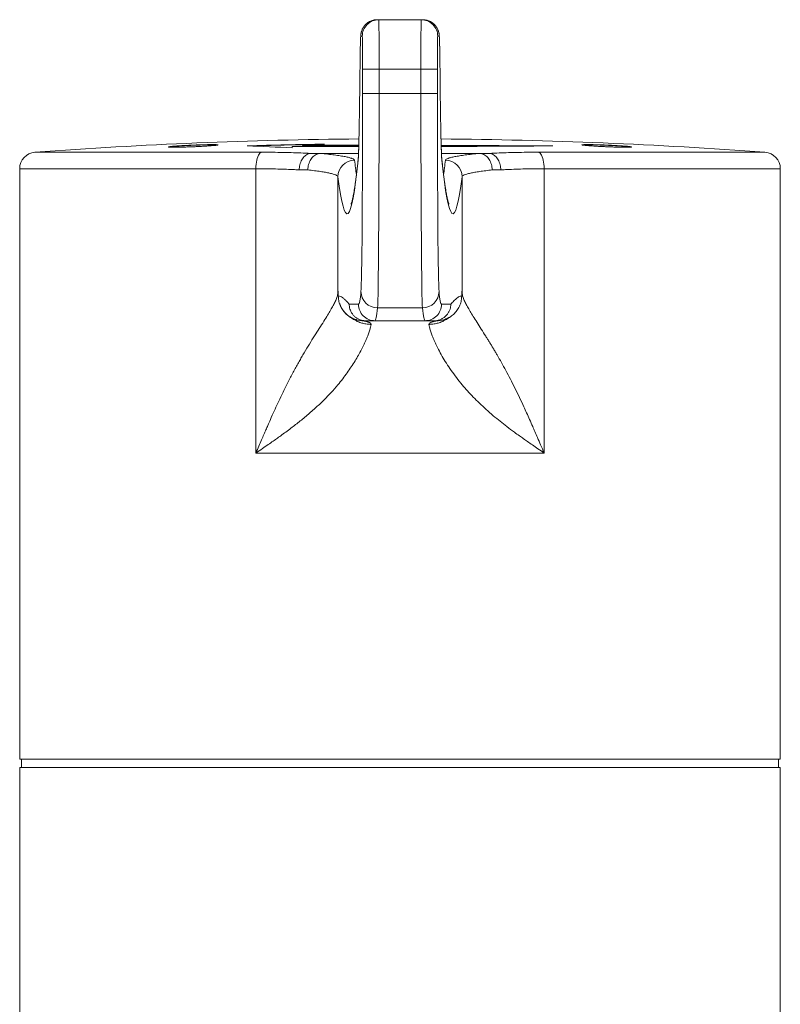
# Model space of a CAD drawing. Units: millimetres. Extents: x -315 to 610, y -289 to 517.
# Drawn here: x 125 to 171, y 143 to 203 of the extents above; entities that cross this region are included whole.
import ezdxf

# ---------------------------------------------------------------- set-up
doc = ezdxf.new("R2010")
doc.units = ezdxf.units.MM

msp = doc.modelspace()

# ---------------------------------------------------------------- linework, layer by layer
at = {"color": 7, "linetype": 'Continuous', "lineweight": 18}
for p, q in [((146.375, 202.871), (146.464, 202.871)), ((146.464, 202.871), (149.026, 202.871)), ((149.026, 202.871), (149.115, 202.871)), ((145.464, 201.871), (145.375, 201.871)), ((150.115, 201.871), (150.026, 201.871)), ((145.482, 199.871), (146.482, 199.871)), ((145.482, 198.4), (145.482, 199.871)), ((146.482, 199.871), (146.482, 198.4)), ((146.482, 199.871), (149.008, 199.871)), ((150.008, 199.871), (149.008, 199.871)), ((149.008, 198.4), (149.008, 199.871)), ((150.008, 199.871), (150.008, 198.4)), ((145.482, 198.4), (146.482, 198.4)), ((146.482, 198.4), (149.008, 198.4)), ((150.008, 198.4), (149.008, 198.4)), ((141.849, 195.275), (141.849, 195.285)), ((125.671, 194.858), (139.378, 194.858)), ((141.221, 195.189), (141.221, 195.199)), ((142.285, 194.788), (142.324, 194.786)), ((142.408, 194.788), (142.971, 194.788)), ((142.971, 194.788), (145.237, 194.788)), ((150.253, 194.788), (152.519, 194.788)), ((152.519, 194.788), (153.082, 194.788)), ((153.166, 194.786), (153.204, 194.788)), ((156.111, 194.858), (169.818, 194.858)), ((145.214, 194.376), (145.219, 194.478)), ((150.276, 194.376), (150.271, 194.478)), ((124.745, 193.86), (124.745, 158.171)), ((139.027, 193.86), (124.745, 193.86)), ((139.027, 176.671), (139.027, 193.86)), ((142.168, 193.788), (141.649, 193.788)), ((153.84, 193.788), (153.322, 193.788)), ((156.463, 193.86), (156.463, 176.671)), ((170.745, 193.86), (156.463, 193.86)), ((170.745, 158.171), (170.745, 193.86)), ((143.995, 193.372), (143.995, 186.419)), ((151.495, 186.419), (151.495, 193.372)), ((144.675, 185.671), (145.233, 185.671)), ((146.386, 185.451), (149.104, 185.451)), ((150.257, 185.671), (150.814, 185.671)), ((146.233, 184.671), (145.675, 184.671)), ((146.233, 184.671), (149.257, 184.671)), ((149.814, 184.671), (149.257, 184.671)), ((156.463, 176.671), (139.027, 176.671)), ((124.745, 158.171), (170.745, 158.171)), ((124.845, 158.171), (124.845, 157.671)), ((170.645, 157.671), (170.645, 158.171)), ((124.745, 157.671), (124.745, 134.671)), ((147.745, 157.671), (124.745, 157.671)), ((170.745, 157.671), (147.745, 157.671)), ((170.745, 134.671), (170.745, 157.671))]:
    msp.add_line(p, q, dxfattribs=at)
at = {"color": 7, "linetype": 'Continuous', "lineweight": 18, "flags": 128}
for points in [[(139.027, 193.86), (139.031, 193.996), (139.041, 194.129), (139.058, 194.257), (139.082, 194.378), (139.112, 194.489), (139.147, 194.589), (139.187, 194.675), (139.231, 194.746), (139.278, 194.801), (139.327, 194.838), (139.378, 194.858)], [(156.463, 193.86), (156.459, 193.996), (156.449, 194.129), (156.431, 194.257), (156.408, 194.378), (156.378, 194.489), (156.343, 194.589), (156.303, 194.675), (156.259, 194.746), (156.212, 194.801), (156.162, 194.838), (156.111, 194.858)]]:
    msp.add_lwpolyline(points, dxfattribs=at)
at = {"color": 7, "linetype": 'Continuous', "lineweight": 18}
for centre, radius, start, end in [((146.375, 201.871), 1, 90.00099, 180.00119), ((146.464, 201.871), 1, 90.00099, 180.00119), ((149.026, 201.871), 1, 359.99881, 89.99901), ((149.115, 201.871), 1, 359.99881, 89.99901), ((147.745, -104.329), 300, 90.47382, 94.21956), ((147.281, -103.969), 299.342, 90.78342, 91.68218), ((135.353, 99.243), 96.052, 86.49334, 88.126), ((147.281, -103.969), 299.332, 90.85318, 91.65162), ((152.349, -28.383), 223.915, 92.34481, 92.68775), ((147.745, -104.329), 300, 85.78044, 89.52618), ((125.745, 193.86), 1, 94.21956, 180), ((130.321, 194.273), 10.939, 4.41518, 4.85705), ((130.437, 194.272), 10.822, 4.46486, 4.85806), ((169.745, 193.86), 1, 0, 85.78044), ((144.994, 193.37), 1, 89.97762, 179.8824), ((150.496, 193.37), 1, 0.1176, 90.02238), ((146.385, 186.45), 0.999, 180.17285, 270.04888), ((149.105, 186.45), 0.999, 269.95112, 359.82715), ((146.233, 185.671), 1, 179.99881, 269.99901), ((149.257, 185.671), 1, 270.00099, 0.00119)]:
    msp.add_arc(centre, radius, start, end, dxfattribs=at)
for centre, major_axis, ratio, start_param, end_param in [((146.464, 199.871), (0, 3), 0.005818, 4.712389, 6.283185), ((149.026, 199.871), (0, 3), 0.005818, 0, 1.570796), ((145.375, 192.871), (0, 9), 0.008727, 0, 0.536501), ((145.464, 199.871), (0, 2), 0.008727, 5.95741, 6.283185), ((150.026, 199.871), (0, 2), 0.008727, 0, 0.414205), ((150.115, 192.871), (0, 9), 0.008727, 5.840474, 6.283185), ((145.464, 199.871), (0, 2), 0.008727, 4.712389, 5.95741), ((150.026, 199.871), (0, 2), 0.008727, 0.414205, 1.570796), ((145.375, 192.871), (0, 9), 0.008727, 0.536501, 0.714118), ((150.115, 192.871), (0, 9), 0.008727, 5.569068, 5.840474), ((145.197, 216.297), (0, 22), 0.008727, 3.479568, 3.85571), ((150.292, 216.297), (0, 22), 0.008727, 2.427475, 2.800561), ((145.377, 198.4), (0, 12), 0.008727, 3.229943, 4.712389), ((146.377, 198.4), (0, 13), 0.008056, 3.229943, 4.712389), ((149.113, 198.4), (0, 13), 0.008056, 1.570796, 3.053242), ((150.113, 198.4), (0, 12), 0.008727, 1.570796, 3.053242), ((145.197, 216.297), (0, 22), 0.008727, 3.226381, 3.479568), ((150.292, 216.297), (0, 22), 0.008727, 2.800561, 3.056805), ((144.548, 1092.139), (0, 901), 0.008727, 3.071178, 3.226381), ((145.548, 1092.139), (0, 900), 0.008737, 3.071178, 3.0862), ((150.942, 1092.139), (0, 901), 0.008727, 3.056805, 3.212008), ((149.942, 1092.139), (0, 900), 0.008737, 3.196977, 3.212008), ((145.233, 384.671), (0, 199), 0.008727, 3.141593, 3.229943), ((150.257, 384.671), (0, 199), 0.008727, 3.053242, 3.141593), ((146.233, 384.671), (0, 200), 0.008683, 3.141593, 3.229943), ((149.257, 384.671), (0, 200), 0.008683, 3.053242, 3.141593)]:
    msp.add_ellipse(centre, major_axis=major_axis, ratio=ratio, start_param=start_param, end_param=end_param, dxfattribs=at)
for points, knots in [([(146.375, 202.871), (146.333, 202.869), (146.25, 202.866), (146.128, 202.842), (146.012, 202.805), (145.905, 202.756), (145.808, 202.697), (145.72, 202.63), (145.644, 202.556), (145.578, 202.479), (145.525, 202.401), (145.482, 202.325), (145.45, 202.255), (145.426, 202.193), (145.41, 202.14), (145.398, 202.094), (145.389, 202.054), (145.383, 202.017), (145.378, 201.983), (145.374, 201.949), (145.37, 201.909), (145.366, 201.849), (145.361, 201.772), (145.357, 201.669), (145.353, 201.558), (145.35, 201.431), (145.347, 201.292), (145.343, 201.139), (145.34, 200.971), (145.337, 200.799), (145.335, 200.677), (145.335, 200.62)], [0, 0, 0, 0, 0.0209536, 0.0419734, 0.0623534, 0.0821342, 0.1013301, 0.1199337, 0.1379108, 0.1551863, 0.1716145, 0.1869562, 0.2009733, 0.213726, 0.225738, 0.237829, 0.2507218, 0.2653811, 0.2830956, 0.3056903, 0.3362687, 0.3817023, 0.470477, 0.5382273, 0.6104597, 0.679155, 0.746313, 0.8126913, 0.8786181, 0.9442614, 1, 1, 1, 1]), ([(150.149, 201.028), (150.148, 201.039), (150.147, 201.108), (150.145, 201.22), (150.142, 201.365), (150.138, 201.494), (150.135, 201.609), (150.131, 201.711), (150.127, 201.801), (150.123, 201.873), (150.118, 201.93), (150.113, 201.976), (150.107, 202.015), (150.101, 202.053), (150.091, 202.097), (150.078, 202.147), (150.059, 202.207), (150.031, 202.277), (149.992, 202.355), (149.94, 202.44), (149.874, 202.526), (149.795, 202.607), (149.704, 202.682), (149.604, 202.746), (149.495, 202.798), (149.38, 202.838), (149.261, 202.863), (149.172, 202.87), (149.123, 202.871), (149.115, 202.871)], [0, 0, 0, 0, 0.014282, 0.090946, 0.16789, 0.245261, 0.323329, 0.402631, 0.484415, 0.572491, 0.631138, 0.666307, 0.6882, 0.706785, 0.723036, 0.738334, 0.753604, 0.769935, 0.788283, 0.808702, 0.83051, 0.853142, 0.876305, 0.899811, 0.923536, 0.947401, 0.971354, 0.995348, 1, 1, 1, 1]), ([(136.306, 195.319), (136.243, 195.318), (136.118, 195.317), (135.898, 195.312), (135.661, 195.305), (135.413, 195.297), (135.159, 195.286), (134.908, 195.275), (134.666, 195.262), (134.441, 195.249), (134.238, 195.235), (134.064, 195.222), (133.923, 195.209), (133.82, 195.197), (133.758, 195.186), (133.738, 195.176), (133.761, 195.169), (133.825, 195.163), (133.931, 195.16), (134.073, 195.159), (134.249, 195.16), (134.453, 195.164), (134.679, 195.169), (134.921, 195.177), (135.172, 195.186), (135.426, 195.197), (135.674, 195.209), (135.911, 195.222), (136.128, 195.236), (136.321, 195.249), (136.483, 195.263), (136.61, 195.275), (136.698, 195.287), (136.745, 195.297), (136.748, 195.306), (136.71, 195.313), (136.629, 195.317), (136.502, 195.32), (136.376, 195.319), (136.306, 195.319)], [0, 0, 0, 0, 0.026807, 0.053614, 0.08042, 0.107226, 0.134054, 0.160881, 0.187746, 0.214611, 0.241506, 0.268401, 0.295305, 0.322209, 0.349097, 0.375986, 0.402841, 0.429696, 0.456514, 0.483332, 0.510126, 0.53692, 0.563714, 0.590508, 0.617325, 0.644142, 0.670995, 0.697848, 0.724736, 0.751623, 0.778527, 0.80543, 0.832326, 0.859222, 0.886088, 0.912955, 0.939784, 0.966613, 1, 1, 1, 1]), ([(133.749, 195.167), (133.75, 195.169), (133.75, 195.174), (133.8, 195.184), (133.891, 195.195), (134.022, 195.208), (134.186, 195.221), (134.383, 195.235), (134.602, 195.248), (134.841, 195.261), (135.09, 195.273), (135.345, 195.284), (135.596, 195.293), (135.837, 195.3), (136.082, 195.306), (136.226, 195.308), (136.305, 195.309)], [0, 0, 0, 0, 0.050626, 0.121166, 0.193746, 0.264383, 0.337065, 0.407779, 0.480541, 0.551276, 0.624063, 0.694753, 0.767498, 0.838099, 0.910753, 1, 1, 1, 1]), ([(136.305, 195.309), (136.361, 195.309), (136.474, 195.31), (136.6, 195.308), (136.695, 195.304), (136.722, 195.3), (136.735, 195.297)], [0, 0, 0, 0, 0.2464279, 0.5000046, 0.746432, 1, 1, 1, 1]), ([(145.254, 195.279), (145.156, 195.279), (144.793, 195.28), (144.169, 195.281), (143.385, 195.283), (142.607, 195.284), (142.102, 195.285), (141.849, 195.285)], [0, 0, 0, 0, 0.083526, 0.308647, 0.539048, 0.769599, 1, 1, 1, 1]), ([(141.849, 195.275), (142.123, 195.275), (142.67, 195.274), (143.514, 195.273), (144.374, 195.271), (144.959, 195.27), (145.253, 195.269)], [0, 0, 0, 0, 0.2493039, 0.4987996, 0.7481034, 1, 1, 1, 1]), ([(145.261, 195.567), (145.26, 195.515), (145.257, 195.398), (145.253, 195.235), (145.248, 195.076), (145.243, 194.934), (145.238, 194.81), (145.233, 194.703), (145.229, 194.615), (145.225, 194.55), (145.222, 194.506), (145.22, 194.485), (145.219, 194.479), (145.219, 194.478)], [0, 0, 0, 0, 0.0865905, 0.1940487, 0.3011367, 0.4077006, 0.5135003, 0.6181503, 0.721011, 0.8209982, 0.9040144, 0.9768877, 1, 1, 1, 1]), ([(150.271, 194.478), (150.27, 194.482), (150.269, 194.492), (150.267, 194.523), (150.264, 194.572), (150.26, 194.64), (150.255, 194.726), (150.251, 194.832), (150.246, 194.957), (150.241, 195.098), (150.237, 195.258), (150.232, 195.421), (150.229, 195.538), (150.228, 195.589)], [0, 0, 0, 0, 0.0563776, 0.1305908, 0.2136059, 0.3042555, 0.4003456, 0.5000908, 0.60222, 0.7059026, 0.8106133, 0.9160203, 1, 1, 1, 1]), ([(156.996, 195.243), (156.739, 195.244), (156.226, 195.246), (155.426, 195.249), (154.598, 195.252), (153.743, 195.255), (152.863, 195.258), (151.977, 195.261), (151.101, 195.264), (150.521, 195.266), (150.236, 195.266)], [0, 0, 0, 0, 0.124241, 0.248577, 0.372818, 0.500667, 0.628621, 0.75647, 0.880716, 1, 1, 1, 1]), ([(150.237, 195.256), (150.387, 195.256), (150.843, 195.255), (151.598, 195.252), (152.461, 195.25), (153.275, 195.247), (154.042, 195.244), (154.8, 195.242), (155.509, 195.239), (155.958, 195.237), (156.163, 195.237)], [0, 0, 0, 0, 0.07269, 0.220345, 0.367879, 0.497321, 0.626844, 0.756286, 0.888764, 1, 1, 1, 1]), ([(150.238, 195.206), (150.419, 195.206), (150.918, 195.208), (151.721, 195.211), (152.642, 195.215), (153.539, 195.22), (154.408, 195.225), (155.176, 195.229), (155.849, 195.234), (156.438, 195.239), (156.81, 195.242), (156.996, 195.243)], [0, 0, 0, 0, 0.0720189, 0.1992256, 0.3268669, 0.4546557, 0.582297, 0.7095038, 0.8063146, 0.9031891, 1, 1, 1, 1]), ([(161.3, 195.231), (161.237, 195.236), (161.112, 195.245), (160.89, 195.258), (160.653, 195.271), (160.403, 195.283), (160.149, 195.294), (159.897, 195.303), (159.656, 195.31), (159.431, 195.316), (159.23, 195.319), (159.057, 195.32), (158.919, 195.319), (158.817, 195.315), (158.757, 195.31), (158.738, 195.302), (158.762, 195.292), (158.828, 195.282), (158.934, 195.269), (159.078, 195.256), (159.255, 195.243), (159.459, 195.229), (159.687, 195.216), (159.93, 195.203), (160.182, 195.192), (160.437, 195.182), (160.685, 195.173), (160.921, 195.166), (161.137, 195.162), (161.329, 195.159), (161.489, 195.159), (161.614, 195.161), (161.7, 195.166), (161.745, 195.172), (161.748, 195.181), (161.708, 195.191), (161.626, 195.202), (161.498, 195.216), (161.371, 195.226), (161.3, 195.231)], [0, 0, 0, 0, 0.0269, 0.0538, 0.0807, 0.1076, 0.134488, 0.161376, 0.18823, 0.215085, 0.241902, 0.26872, 0.295514, 0.322308, 0.349102, 0.375896, 0.402713, 0.429531, 0.456385, 0.483239, 0.510126, 0.537014, 0.563918, 0.590822, 0.617718, 0.644613, 0.671479, 0.698344, 0.725173, 0.752001, 0.7788, 0.805599, 0.832391, 0.859182, 0.88599, 0.912798, 0.93964, 0.966482, 1, 1, 1, 1]), ([(158.749, 195.292), (158.75, 195.294), (158.751, 195.299), (158.804, 195.304), (158.896, 195.308), (159.03, 195.31), (159.195, 195.309), (159.393, 195.307), (159.612, 195.302), (159.851, 195.295), (160.1, 195.286), (160.354, 195.275), (160.604, 195.263), (160.845, 195.251), (161.09, 195.236), (161.232, 195.226), (161.311, 195.22)], [0, 0, 0, 0, 0.054053, 0.124459, 0.196911, 0.26723, 0.33959, 0.409868, 0.482183, 0.552485, 0.624822, 0.695202, 0.767617, 0.838095, 0.910612, 1, 1, 1, 1]), ([(139.378, 194.858), (139.601, 194.857), (140.049, 194.856), (140.693, 194.846), (141.313, 194.83), (141.845, 194.811), (142.157, 194.794), (142.285, 194.788)], [0, 0, 0, 0, 0.2083704, 0.4181335, 0.6322777, 0.8479322, 1, 1, 1, 1]), ([(141.221, 195.199), (141.52, 195.198), (142.117, 195.197), (143.046, 195.196), (143.993, 195.196), (144.73, 195.196), (145.153, 195.196), (145.251, 195.196)], [0, 0, 0, 0, 0.231692, 0.464176, 0.696928, 0.929411, 1, 1, 1, 1]), ([(141.649, 193.788), (141.65, 193.798), (141.651, 193.85), (141.66, 193.957), (141.688, 194.107), (141.737, 194.262), (141.804, 194.405), (141.887, 194.528), (141.984, 194.632), (142.09, 194.711), (142.205, 194.766), (142.284, 194.779), (142.324, 194.786)], [0, 0, 0, 0, 0.0198308, 0.1036617, 0.214126, 0.3277923, 0.4382327, 0.5518744, 0.6623047, 0.7759368, 0.8863671, 1, 1, 1, 1]), ([(142.168, 193.788), (142.168, 193.796), (142.169, 193.854), (142.18, 193.967), (142.215, 194.124), (142.272, 194.279), (142.348, 194.419), (142.44, 194.541), (142.547, 194.642), (142.665, 194.718), (142.79, 194.77), (142.877, 194.781), (142.92, 194.787)], [0, 0, 0, 0, 0.016152, 0.113728, 0.224561, 0.335394, 0.446175, 0.556956, 0.667716, 0.778477, 0.889238, 1, 1, 1, 1]), ([(142.324, 194.786), (142.326, 194.786), (142.333, 194.786), (142.351, 194.787), (142.377, 194.788), (142.398, 194.788), (142.408, 194.788)], [0, 0, 0, 0, 0.1086054, 0.2900631, 0.6463762, 1, 1, 1, 1]), ([(142.971, 194.788), (142.962, 194.788), (142.946, 194.788), (142.929, 194.787), (142.922, 194.787), (142.92, 194.787)], [0, 0, 0, 0, 0.492636, 0.900004, 1, 1, 1, 1]), ([(142.92, 194.787), (143.074, 194.772), (143.382, 194.742), (143.785, 194.694), (144.14, 194.643), (144.438, 194.59), (144.677, 194.537), (144.852, 194.481), (144.967, 194.425), (144.985, 194.388), (144.995, 194.369)], [0, 0, 0, 0, 0.120986, 0.241972, 0.366432, 0.490893, 0.616233, 0.741573, 0.870786, 1, 1, 1, 1]), ([(150.495, 194.369), (150.496, 194.371), (150.499, 194.391), (150.532, 194.429), (150.64, 194.483), (150.813, 194.537), (151.049, 194.59), (151.342, 194.642), (151.69, 194.692), (152.095, 194.74), (152.411, 194.771), (152.57, 194.787)], [0, 0, 0, 0, 0.015104, 0.136838, 0.258571, 0.383843, 0.509114, 0.630099, 0.751084, 0.875542, 1, 1, 1, 1]), ([(152.57, 194.787), (152.563, 194.787), (152.549, 194.788), (152.531, 194.788), (152.52, 194.788), (152.519, 194.788)], [0, 0, 0, 0, 0.40476, 0.937856, 1, 1, 1, 1]), ([(153.322, 193.788), (153.322, 193.796), (153.321, 193.854), (153.31, 193.967), (153.275, 194.124), (153.218, 194.279), (153.142, 194.419), (153.05, 194.541), (152.943, 194.642), (152.825, 194.718), (152.699, 194.77), (152.613, 194.781), (152.57, 194.787)], [0, 0, 0, 0, 0.016152, 0.113728, 0.224561, 0.335394, 0.446175, 0.556956, 0.667716, 0.778477, 0.889238, 1, 1, 1, 1]), ([(153.082, 194.788), (153.085, 194.788), (153.101, 194.788), (153.124, 194.788), (153.151, 194.787), (153.161, 194.786), (153.166, 194.786)], [0, 0, 0, 0, 0.090636, 0.560518, 0.804849, 1, 1, 1, 1]), ([(153.84, 193.788), (153.84, 193.798), (153.839, 193.85), (153.83, 193.957), (153.802, 194.107), (153.753, 194.262), (153.685, 194.405), (153.603, 194.528), (153.506, 194.632), (153.4, 194.711), (153.285, 194.766), (153.206, 194.779), (153.166, 194.786)], [0, 0, 0, 0, 0.019831, 0.103662, 0.214126, 0.327792, 0.438233, 0.551874, 0.662305, 0.775937, 0.886367, 1, 1, 1, 1]), ([(153.204, 194.788), (153.333, 194.794), (153.638, 194.81), (154.159, 194.83), (154.771, 194.846), (155.421, 194.856), (155.881, 194.857), (156.111, 194.858)], [0, 0, 0, 0, 0.152068, 0.360441, 0.570204, 0.784346, 1, 1, 1, 1]), ([(161.311, 195.22), (161.367, 195.216), (161.48, 195.207), (161.606, 195.194), (161.695, 195.183), (161.741, 195.173), (161.74, 195.169), (161.74, 195.167)], [0, 0, 0, 0, 0.21335, 0.432883, 0.646235, 0.865783, 1, 1, 1, 1]), ([(145.219, 194.478), (145.213, 194.422), (145.196, 194.261), (145.169, 194.008), (145.137, 193.724), (145.104, 193.459), (145.073, 193.211), (145.041, 192.981), (145.01, 192.769), (144.98, 192.576), (144.95, 192.401), (144.921, 192.245), (144.893, 192.108), (144.867, 191.992), (144.844, 191.895), (144.823, 191.822), (144.807, 191.771), (144.796, 191.738), (144.789, 191.721), (144.789, 191.72), (144.789, 191.72)], [0, 0, 0, 0, 0.034596, 0.099291, 0.163846, 0.228202, 0.292316, 0.356129, 0.419568, 0.482538, 0.544912, 0.606527, 0.667167, 0.726554, 0.784331, 0.840055, 0.887423, 0.931709, 0.972634, 1, 1, 1, 1]), ([(150.701, 191.72), (150.701, 191.719), (150.702, 191.717), (150.698, 191.727), (150.689, 191.75), (150.676, 191.79), (150.659, 191.847), (150.639, 191.923), (150.617, 192.017), (150.592, 192.131), (150.565, 192.264), (150.537, 192.417), (150.508, 192.589), (150.478, 192.779), (150.448, 192.988), (150.417, 193.215), (150.385, 193.461), (150.353, 193.724), (150.321, 194.005), (150.294, 194.258), (150.277, 194.42), (150.271, 194.478)], [0, 0, 0, 0, 0.0076353, 0.0457631, 0.0874428, 0.1326311, 0.1811378, 0.2326512, 0.2867835, 0.3431219, 0.4012708, 0.4608779, 0.5216465, 0.5833346, 0.6457501, 0.7087421, 0.7721933, 0.8360121, 0.9001275, 0.9644838, 1, 1, 1, 1]), ([(141.649, 193.788), (141.52, 193.795), (141.236, 193.812), (140.757, 193.833), (140.215, 193.848), (139.639, 193.858), (139.232, 193.86), (139.027, 193.86)], [0, 0, 0, 0, 0.169702, 0.373733, 0.579128, 0.788821, 1, 1, 1, 1]), ([(143.995, 193.372), (143.994, 193.374), (143.991, 193.394), (143.962, 193.431), (143.866, 193.485), (143.712, 193.539), (143.503, 193.593), (143.245, 193.644), (142.938, 193.694), (142.584, 193.742), (142.306, 193.772), (142.168, 193.788)], [0, 0, 0, 0, 0.01518, 0.137527, 0.259874, 0.385764, 0.511655, 0.632051, 0.752447, 0.876224, 1, 1, 1, 1]), ([(153.322, 193.788), (153.187, 193.773), (152.917, 193.743), (152.564, 193.695), (152.252, 193.645), (151.989, 193.593), (151.778, 193.539), (151.622, 193.484), (151.519, 193.428), (151.503, 193.39), (151.495, 193.372)], [0, 0, 0, 0, 0.1203965, 0.2407932, 0.3645727, 0.4883523, 0.6143242, 0.7402963, 0.8701482, 1, 1, 1, 1]), ([(156.463, 193.86), (156.265, 193.86), (155.868, 193.858), (155.298, 193.849), (154.749, 193.833), (154.26, 193.813), (153.97, 193.795), (153.84, 193.788)], [0, 0, 0, 0, 0.2040273, 0.4094221, 0.6191187, 0.830298, 1, 1, 1, 1]), ([(139.027, 176.671), (139.088, 176.811), (139.203, 177.076), (139.364, 177.45), (139.506, 177.779), (139.632, 178.072), (139.763, 178.372), (139.929, 178.751), (140.13, 179.199), (140.359, 179.699), (140.567, 180.138), (140.757, 180.527), (140.921, 180.855), (141.084, 181.173), (141.245, 181.479), (141.405, 181.775), (141.562, 182.061), (141.717, 182.336), (141.926, 182.698), (142.188, 183.137), (142.498, 183.638), (142.794, 184.105), (143.072, 184.538), (143.311, 184.915), (143.51, 185.243), (143.673, 185.526), (143.807, 185.786), (143.909, 186.022), (143.977, 186.236), (143.989, 186.357), (143.995, 186.419)], [0, 0, 0, 0, 0.033096, 0.06263, 0.088602, 0.111012, 0.132267, 0.160122, 0.201592, 0.240263, 0.281589, 0.309766, 0.337389, 0.364468, 0.391015, 0.417043, 0.442564, 0.467594, 0.492145, 0.543541, 0.594355, 0.644749, 0.694893, 0.744955, 0.786739, 0.828685, 0.870889, 0.913448, 0.956455, 1, 1, 1, 1]), ([(143.995, 186.419), (143.995, 186.426), (143.996, 186.442), (143.997, 186.456), (143.998, 186.464), (143.999, 186.465), (144, 186.46), (144, 186.453), (144.001, 186.446), (144.001, 186.437), (144.002, 186.426), (144.003, 186.414), (144.003, 186.4), (144.004, 186.383), (144.005, 186.364), (144.006, 186.336), (144.007, 186.301), (144.009, 186.265), (144.01, 186.233), (144.011, 186.207), (144.013, 186.187), (144.014, 186.173), (144.014, 186.172), (144.015, 186.171)], [0, 0, 0, 0, 0.046686, 0.094948, 0.144993, 0.197009, 0.251164, 0.278121, 0.306481, 0.336258, 0.367464, 0.40011, 0.434205, 0.469756, 0.506771, 0.553803, 0.633712, 0.703897, 0.758483, 0.826483, 0.889313, 0.947099, 1, 1, 1, 1]), ([(151.472, 186.143), (151.475, 186.156), (151.493, 186.247), (151.494, 186.34), (151.495, 186.419)], [0, 0, 0, 0, 0.149889, 1, 1, 1, 1]), ([(151.475, 186.171), (151.476, 186.173), (151.477, 186.178), (151.479, 186.21), (151.481, 186.259), (151.483, 186.313), (151.485, 186.36), (151.486, 186.393), (151.487, 186.416), (151.488, 186.435), (151.489, 186.449), (151.491, 186.465), (151.493, 186.47), (151.494, 186.435), (151.495, 186.419)], [0, 0, 0, 0, 0.087409, 0.187583, 0.285078, 0.403976, 0.494778, 0.55319, 0.607892, 0.658916, 0.706301, 0.750095, 0.880902, 1, 1, 1, 1]), ([(151.495, 186.419), (151.501, 186.357), (151.513, 186.236), (151.581, 186.022), (151.682, 185.786), (151.817, 185.526), (151.979, 185.243), (152.174, 184.924), (152.401, 184.565), (152.657, 184.164), (152.876, 183.821), (153.043, 183.554), (153.156, 183.372), (153.27, 183.186), (153.386, 182.996), (153.502, 182.801), (153.667, 182.52), (153.883, 182.144), (154.15, 181.658), (154.423, 181.142), (154.7, 180.595), (154.972, 180.036), (155.207, 179.533), (155.408, 179.09), (155.586, 178.692), (155.752, 178.316), (155.91, 177.951), (156.069, 177.582), (156.256, 177.149), (156.39, 176.837), (156.463, 176.671)], [0, 0, 0, 0, 0.0435436, 0.0865492, 0.1291071, 0.1713106, 0.2132554, 0.255039, 0.3017644, 0.3485506, 0.3955359, 0.4140821, 0.4326882, 0.4513624, 0.4701128, 0.4889472, 0.5078734, 0.5498116, 0.5931562, 0.6379753, 0.6843303, 0.7322767, 0.7772171, 0.8075457, 0.8395188, 0.8731417, 0.89735, 0.9264134, 0.9606299, 1, 1, 1, 1]), ([(144.015, 186.171), (144.056, 186.165), (144.138, 186.155), (144.261, 186.081), (144.392, 185.973), (144.53, 185.83), (144.627, 185.724), (144.675, 185.671)], [0, 0, 0, 0, 0.186662, 0.373326, 0.559993, 0.779996, 1, 1, 1, 1]), ([(145.515, 184.671), (145.423, 184.676), (145.235, 184.686), (144.955, 184.769), (144.686, 184.907), (144.447, 185.103), (144.252, 185.342), (144.113, 185.611), (144.03, 185.891), (144.02, 186.079), (144.015, 186.171)], [0, 0, 0, 0, 0.116516, 0.240011, 0.368641, 0.5, 0.631359, 0.759989, 0.883484, 1, 1, 1, 1]), ([(144.107, 185.723), (144.104, 185.72), (144.1, 185.714), (144.105, 185.682), (144.118, 185.64), (144.131, 185.604), (144.153, 185.553), (144.185, 185.485), (144.256, 185.359), (144.383, 185.182), (144.557, 185.016), (144.718, 184.903), (144.839, 184.835), (144.944, 184.788), (145.026, 184.759), (145.086, 184.741), (145.119, 184.734), (145.141, 184.727), (145.135, 184.73), (145.135, 184.73)], [0, 0, 0, 0, 0.084024, 0.148977, 0.175318, 0.199168, 0.222439, 0.260533, 0.302246, 0.424243, 0.560993, 0.633523, 0.697178, 0.752733, 0.806958, 0.866113, 0.933927, 0.99729, 1, 1, 1, 1]), ([(151.475, 186.171), (151.47, 186.079), (151.46, 185.891), (151.377, 185.611), (151.238, 185.342), (151.043, 185.103), (150.803, 184.907), (150.534, 184.769), (150.255, 184.686), (150.066, 184.676), (149.975, 184.671)], [0, 0, 0, 0, 0.116516, 0.240011, 0.368641, 0.5, 0.631359, 0.759989, 0.883484, 1, 1, 1, 1]), ([(150.814, 185.671), (150.876, 185.739), (150.999, 185.874), (151.155, 186.026), (151.281, 186.114), (151.378, 186.161), (151.443, 186.167), (151.475, 186.171)], [0, 0, 0, 0, 0.280005, 0.560007, 0.706673, 0.853337, 1, 1, 1, 1]), ([(145.675, 184.671), (145.654, 184.671), (145.593, 184.672), (145.477, 184.687), (145.331, 184.727), (145.178, 184.798), (145.038, 184.894), (144.917, 185.012), (144.817, 185.149), (144.743, 185.296), (144.696, 185.45), (144.677, 185.575), (144.676, 185.649), (144.675, 185.671)], [0, 0, 0, 0, 0.0415327, 0.1161733, 0.2220089, 0.3309137, 0.4367493, 0.5456541, 0.6514897, 0.7603945, 0.8582278, 0.9584673, 1, 1, 1, 1]), ([(150.814, 185.671), (150.814, 185.649), (150.813, 185.604), (150.803, 185.505), (150.774, 185.372), (150.711, 185.216), (150.621, 185.072), (150.51, 184.945), (150.377, 184.838), (150.227, 184.754), (150.06, 184.696), (149.919, 184.673), (149.836, 184.671), (149.814, 184.671)], [0, 0, 0, 0, 0.0415359, 0.0850642, 0.1909078, 0.2998209, 0.4056645, 0.5145775, 0.6204211, 0.7293342, 0.8420334, 0.9584641, 1, 1, 1, 1]), ([(144.752, 184.886), (144.8, 184.85), (144.902, 184.773), (145.071, 184.676), (145.272, 184.584), (145.499, 184.51), (145.747, 184.46), (145.912, 184.452), (145.993, 184.448)], [0, 0, 0, 0, 0.1358, 0.287627, 0.437145, 0.631719, 0.819686, 1, 1, 1, 1]), ([(145.675, 184.671), (145.682, 184.671), (145.694, 184.671), (145.69, 184.671), (145.652, 184.671), (145.602, 184.671), (145.544, 184.671), (145.515, 184.671)], [0, 0, 0, 0, 0.280005, 0.560007, 0.706673, 0.853337, 1, 1, 1, 1]), ([(145.515, 184.671), (145.515, 184.671), (145.515, 184.67), (145.523, 184.669), (145.537, 184.666), (145.558, 184.662), (145.584, 184.657), (145.616, 184.65), (145.654, 184.642), (145.701, 184.63), (145.752, 184.616), (145.8, 184.6), (145.841, 184.585), (145.875, 184.57), (145.902, 184.557), (145.942, 184.534), (145.985, 184.501), (145.99, 184.465), (145.993, 184.448)], [0, 0, 0, 0, 0.0447184, 0.0914693, 0.1404679, 0.1918975, 0.2459128, 0.2950304, 0.353961, 0.4227382, 0.5013748, 0.5684589, 0.6274511, 0.6783686, 0.7212311, 0.7560638, 0.8864109, 1, 1, 1, 1]), ([(149.497, 184.448), (149.578, 184.452), (149.743, 184.46), (149.991, 184.51), (150.217, 184.584), (150.419, 184.676), (150.586, 184.772), (150.687, 184.848), (150.733, 184.883)], [0, 0, 0, 0, 0.181175, 0.370041, 0.565544, 0.715777, 0.868328, 1, 1, 1, 1]), ([(149.497, 184.448), (149.497, 184.454), (149.496, 184.465), (149.502, 184.481), (149.511, 184.497), (149.525, 184.513), (149.544, 184.529), (149.569, 184.546), (149.608, 184.567), (149.664, 184.591), (149.725, 184.611), (149.779, 184.627), (149.819, 184.637), (149.853, 184.646), (149.881, 184.652), (149.922, 184.66), (149.967, 184.669), (149.972, 184.67), (149.975, 184.671)], [0, 0, 0, 0, 0.036006, 0.073657, 0.113082, 0.154393, 0.19769, 0.243063, 0.305126, 0.389873, 0.497394, 0.56098, 0.618346, 0.669497, 0.714445, 0.753212, 0.883813, 1, 1, 1, 1]), ([(149.975, 184.671), (149.939, 184.671), (149.867, 184.671), (149.818, 184.671), (149.796, 184.671), (149.8, 184.671), (149.81, 184.671), (149.814, 184.671)], [0, 0, 0, 0, 0.186662, 0.373326, 0.559993, 0.779996, 1, 1, 1, 1]), ([(145.993, 184.448), (145.984, 184.394), (145.968, 184.288), (145.907, 184.073), (145.822, 183.827), (145.712, 183.551), (145.577, 183.251), (145.418, 182.93), (145.236, 182.592), (145.031, 182.243), (144.805, 181.886), (144.555, 181.524), (144.282, 181.159), (143.958, 180.758), (143.573, 180.32), (143.115, 179.848), (142.611, 179.369), (142.071, 178.898), (141.601, 178.519), (141.218, 178.223), (140.918, 177.998), (140.622, 177.782), (140.34, 177.58), (140.062, 177.384), (139.758, 177.173), (139.409, 176.932), (139.159, 176.761), (139.027, 176.671)], [0, 0, 0, 0, 0.045667, 0.090229, 0.133777, 0.176397, 0.218176, 0.2592, 0.299939, 0.340061, 0.379658, 0.41885, 0.458287, 0.498061, 0.548511, 0.600904, 0.655389, 0.712107, 0.767478, 0.794773, 0.823421, 0.853427, 0.878854, 0.902871, 0.931067, 0.963442, 1, 1, 1, 1]), ([(156.463, 176.671), (156.337, 176.757), (156.098, 176.92), (155.763, 177.152), (155.469, 177.356), (155.207, 177.539), (154.942, 177.728), (154.61, 177.97), (154.221, 178.261), (153.795, 178.593), (153.373, 178.939), (152.954, 179.304), (152.548, 179.681), (152.172, 180.054), (151.825, 180.423), (151.483, 180.816), (151.15, 181.232), (150.83, 181.67), (150.544, 182.102), (150.291, 182.525), (150.082, 182.909), (149.913, 183.251), (149.778, 183.551), (149.667, 183.827), (149.583, 184.073), (149.522, 184.288), (149.505, 184.394), (149.497, 184.448)], [0, 0, 0, 0, 0.034837, 0.065899, 0.093187, 0.116703, 0.138906, 0.167771, 0.210655, 0.25053, 0.292022, 0.336649, 0.379886, 0.421802, 0.462467, 0.501954, 0.549632, 0.596857, 0.644045, 0.691987, 0.740798, 0.781821, 0.823599, 0.866219, 0.909767, 0.954331, 1, 1, 1, 1])]:
    msp.add_open_spline(points, degree=3, knots=knots, dxfattribs=at)

doc.saveas('drawing.dxf')
